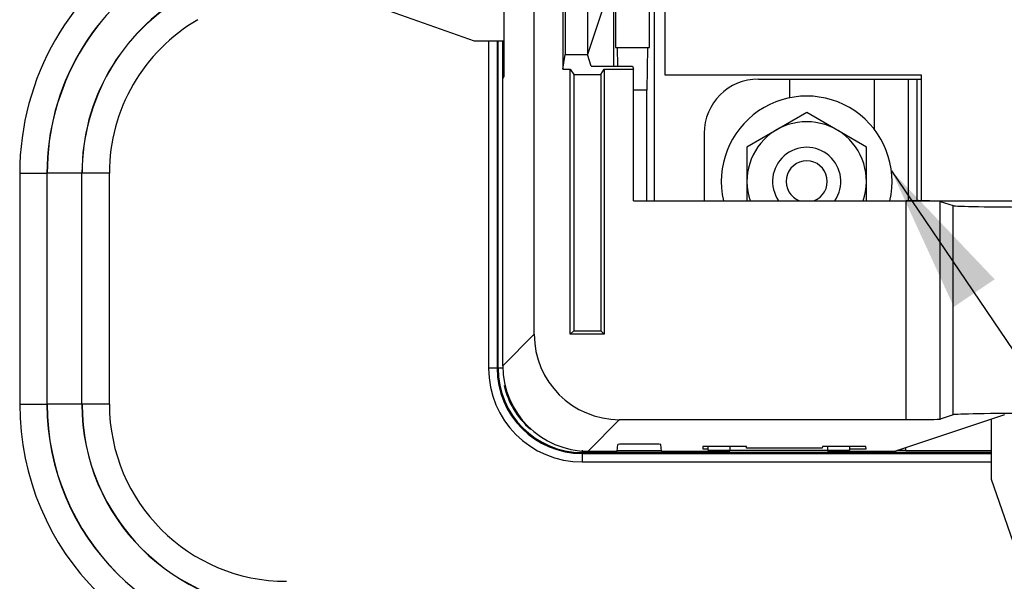
# Paper-space layout '10005496177_1_4' of a CAD drawing. Units: inches. Extents: x 0 to 34, y 0 to 22.
# Drawn here: x 1.9 to 3.1, y 8.7 to 9.4 of the extents above; entities that cross this region are included whole.
import ezdxf

# ---------------------------------------------------------------- set-up
doc = ezdxf.new("R2010")
doc.units = ezdxf.units.IN
doc.header["$LTSCALE"] = 1.87
doc.header["$MEASUREMENT"] = 0
doc.layers.get('0').update_dxf_attribs({"linetype": 'CONTINUOUS'})
doc.layers.add('AXIS_PART', color=7, linetype='CONTINUOUS')
doc.styles.get("Standard").update_dxf_attribs({"font": 'txt', "width": 0.8})
doc.dimstyles.get("Standard").update_dxf_attribs({"dimtxt": 0.15625, "dimasz": 0.1875, "dimexe": 0.125, "dimexo": 0.0625, "dimgap": 0.09, "dimtad": 0, "dimtih": 1, "dimtoh": 1, "dimzin": 0, "dimdsep": 46, "dimtxsty": 'STANDARD', "dimblk": '_FILLED', "dimblk1": '_FILLED', "dimblk2": '_FILLED', "dimcen": 0.09, "dimazin": 0, "dimtol": 1, "dimtp": 0.05, "dimtm": 0.05, "dimtfac": 1, "dimtofl": 0, "dimtmove": 0, "dimatfit": 3, "dimldrblk": '_FILLED', "dimfxl": 1, "dimtolj": 1, "dimtzin": 0, "dimarcsym": 0})

# ---------------------------------------------------------------- blocks, each defined once
blk = doc.blocks.new('_FILLED')
at = {"color": 0, "linetype": 'BYBLOCK'}
blk.add_solid([(0, 0), (-1, 0.1667), (-1, -0.1667)], dxfattribs=at)

psp = doc.layouts.new('10005496177_1_4')

# ---------------------------------------------------------------- linework, layer by layer
at = {"color": 7, "linetype": 'CONTINUOUS'}
for p, q in [((2.5171, 9.0245), (2.5171, 14.0756)), ((2.5532, 10.4825), (2.5532, 9.3608)), ((2.5564, 10.4638), (2.5564, 9.3795)), ((2.4786, 9.7582), (2.4786, 9.351)), ((2.5845, 9.5975), (2.5845, 9.3795)), ((2.618, 9.3646), (2.618, 9.5822)), ((2.6203, 9.5822), (2.6203, 9.3883)), ((2.6634, 9.3883), (2.6634, 9.5822)), ((2.6697, 9.1939), (2.6697, 9.5822)), ((2.615, 9.4711), (2.5845, 9.3795)), ((2.4591, 9.3969), (2.4591, 8.9814)), ((2.4699, 9.3969), (2.4699, 8.9814)), ((2.4712, 8.9814), (2.4712, 9.3969)), ((2.4772, 8.9846), (2.4772, 9.3969)), ((2.6203, 9.3883), (2.6634, 9.3883)), ((2.6232, 9.3646), (2.6228, 9.3883)), ((2.6609, 9.3883), (2.66, 9.3342)), ((2.5532, 9.3608), (2.5564, 9.3795)), ((2.5564, 9.3795), (2.5845, 9.3795)), ((2.5895, 9.3646), (2.5845, 9.3795)), ((2.5532, 9.3608), (2.5626, 9.3608)), ((2.5626, 9.3608), (2.5671, 9.354)), ((2.5626, 9.0245), (2.5626, 9.3608)), ((2.5895, 9.3646), (2.6418, 9.3646)), ((2.6014, 9.354), (2.6059, 9.3607)), ((2.6059, 9.3607), (2.6431, 9.3607)), ((2.6059, 9.3607), (2.6059, 9.0245)), ((2.6418, 9.3646), (2.6431, 9.3607)), ((2.6431, 9.1939), (2.6431, 9.3607)), ((2.4772, 9.3489), (2.4786, 9.351)), ((2.5671, 9.354), (2.6014, 9.354)), ((2.5671, 9.354), (2.5671, 9.0291)), ((2.6014, 9.354), (2.6014, 9.029)), ((2.66, 9.3342), (2.6431, 9.3342)), ((2.66, 9.1939), (2.66, 9.3342)), ((2.8627, 9.3059), (2.7869, 9.2621)), ((2.9385, 9.2621), (2.8627, 9.3059)), ((2.7869, 9.2621), (2.7869, 9.1939)), ((2.9385, 9.1939), (2.9385, 9.2621)), ((1.8644, 9.2291), (1.899, 9.2291)), ((1.8644, 9.2291), (1.8644, 8.9357)), ((1.9433, 9.2291), (1.8993, 9.2291)), ((1.8993, 8.9357), (1.8993, 9.2291)), ((1.9433, 8.9357), (1.9433, 9.2291)), ((1.9782, 9.2291), (1.9436, 9.2291)), ((1.9782, 8.9357), (1.9782, 9.2291)), ((2.6431, 9.1939), (3.1385, 9.1939)), ((2.989, 8.9163), (2.989, 9.1939)), ((3.0322, 9.1931), (3.0486, 9.1877)), ((3.0322, 8.917), (3.0322, 9.1931)), ((3.0486, 8.9224), (3.0486, 9.1877)), ((2.5171, 9.0245), (2.4772, 8.9846)), ((2.5626, 9.0245), (2.5671, 9.0291)), ((2.6059, 9.0245), (2.5626, 9.0245)), ((2.5671, 9.0291), (2.6014, 9.029)), ((2.6014, 9.029), (2.6059, 9.0245)), ((2.4699, 8.9814), (2.4591, 8.9814)), ((2.4766, 8.9814), (2.4712, 8.9814)), ((1.8644, 8.9357), (1.899, 8.9357)), ((1.9433, 8.9357), (1.8993, 8.9357)), ((1.9782, 8.9357), (1.9436, 8.9357)), ((3.1134, 8.9224), (2.9752, 8.8764)), ((3.0486, 8.9224), (3.0322, 8.917)), ((2.6254, 8.9163), (2.5855, 8.8764)), ((2.6254, 8.9163), (2.989, 8.9163)), ((2.6223, 8.8764), (2.6231, 8.8848)), ((2.6785, 8.8764), (2.6778, 8.8848)), ((2.7311, 8.8821), (2.7309, 8.8792)), ((2.7863, 8.8821), (2.7311, 8.8821)), ((2.7376, 8.8773), (2.7375, 8.8822)), ((2.7653, 8.8821), (2.7652, 8.8773)), ((2.7865, 8.8802), (2.7863, 8.8821)), ((2.8825, 8.8802), (2.7865, 8.8802)), ((2.8827, 8.8821), (2.8825, 8.8802)), ((2.9379, 8.8821), (2.8827, 8.8821)), ((2.8891, 8.8822), (2.8892, 8.8773)), ((2.9169, 8.8821), (2.9168, 8.8773)), ((2.9381, 8.8792), (2.9379, 8.8821)), ((2.9883, 8.8771), (2.9883, 8.8807)), ((2.578, 8.8775), (2.578, 8.8746)), ((3.0965, 8.8746), (2.578, 8.8746)), ((2.578, 8.8733), (3.0965, 8.8733)), ((2.578, 8.8733), (2.578, 8.8625)), ((2.5855, 8.8764), (2.6223, 8.8764)), ((2.5855, 8.8764), (2.5855, 8.8758)), ((2.6231, 8.8772), (2.6785, 8.8772)), ((2.6785, 8.8764), (2.7652, 8.8764)), ((2.7309, 8.8792), (2.7376, 8.8792)), ((2.7376, 8.8773), (2.9168, 8.8773)), ((2.8892, 8.8764), (2.9752, 8.8764)), ((2.9168, 8.8792), (2.9381, 8.8792)), ((2.9883, 8.8771), (2.9776, 8.8771)), ((2.9883, 8.8772), (3.0965, 8.8772)), ((2.578, 8.8625), (3.0965, 8.8625))]:
    psp.add_line(p, q, dxfattribs=at)
at = {"color": 3, "linetype": 'CONTINUOUS'}
for p, q in [((2.3329, 9.4349), (2.441, 9.3969)), ((2.441, 9.3969), (2.4786, 9.3969)), ((2.8015, 9.3483), (3.0077, 9.3483)), ((2.9486, 9.2841), (2.9486, 9.3483)), ((2.9919, 9.1939), (2.9919, 9.3483)), ((3.0027, 9.1939), (3.0027, 9.3483)), ((2.7328, 9.2795), (2.7328, 9.1939)), ((3.0965, 8.9167), (3.0965, 8.8406)), ((3.0965, 8.8406), (3.1345, 8.7325))]:
    psp.add_line(p, q, dxfattribs=at)
at = {"color": 7, "linetype": 'CONTINUOUS'}
for centre, radius, start, end in [((2.2028, 9.2291), 0.3384, 120, 180), ((2.2028, 9.2291), 0.3038, 120, 180), ((2.2028, 9.2291), 0.3035, 120, 180), ((2.2028, 9.2291), 0.2595, 120, 180), ((2.2028, 9.2291), 0.2592, 120, 180), ((2.2028, 9.2291), 0.2246, 120, 180), ((2.8627, 9.2184), 0.1083, 346.9181, 193.0819), ((2.8627, 9.2184), 0.0758, 341.1205, 198.8795), ((2.578, 8.9814), 0.1189, 180, 270), ((2.578, 8.9814), 0.1081, 180, 270), ((2.578, 8.9814), 0.1068, 180, 270), ((2.5855, 8.9855), 0.1083, 180, 181.2596), ((2.578, 8.9814), 0.1014, 192.4227, 229.5522), ((2.2028, 8.9357), 0.3384, 180, 270), ((2.2028, 8.9357), 0.3038, 180, 270), ((2.2028, 8.9357), 0.3035, 180, 270), ((2.2028, 8.9357), 0.2595, 180, 270), ((2.2028, 8.9357), 0.2592, 180, 270), ((2.2028, 8.9357), 0.2246, 180, 270)]:
    psp.add_arc(centre, radius, start, end, dxfattribs=at)
at = {"color": 3, "linetype": 'CONTINUOUS'}
psp.add_arc((2.8015, 9.2795), 0.0688, 90, 180, dxfattribs=at)
at = {"color": 7, "linetype": 'CONTINUOUS'}
for centre, major_axis, ratio, start_param, end_param in [((2.989, 9.1931), (0.0433, 0), 0.017455, 0.05236, 1.570796), ((3.1567, 9.1878), (0.1083, 0), 0.017455, -3.089233, -1.610974), ((2.6254, 9.0245), (0.0766, 0.0766), 0.999695, -3.926839, -2.356347), ((2.5855, 8.9846), (0.0766, 0.0766), 0.999695, -3.926839, -2.356347), ((3.1567, 8.9223), (0.1083, 0), 0.017455, 1.610974, 3.089233), ((2.989, 8.917), (0.0433, 0), 0.017455, -1.570796, -0.05236), ((2.6504, 8.8848), (0.0274, 0), 0.017455, 0.001527, 3.140066)]:
    psp.add_ellipse(centre, major_axis=major_axis, ratio=ratio, start_param=start_param, end_param=end_param, dxfattribs=at)
at = {"layer": 'AXIS_PART', "color": 3, "linetype": 'CONTINUOUS'}
for p, q in [((2.6829, 9.5615), (2.6829, 9.3536)), ((2.6829, 9.3536), (3.0077, 9.3536)), ((2.8411, 9.3244), (2.8411, 9.3483)), ((3.0077, 9.3536), (3.0077, 9.1939))]:
    psp.add_line(p, q, dxfattribs=at)
at = {"layer": 'AXIS_PART', "color": 7, "linetype": 'CONTINUOUS'}
for radius, start, end in [(0.0433, 325.548, 214.452), (0.0261, 290.1742, 249.8258)]:
    psp.add_arc((2.8627, 9.2184), radius, start, end, dxfattribs=at)

# ---------------------------------------------------------------- leaders
at = {"color": 2, "linetype": 'CONTINUOUS'}
psp.add_leader([(2.9701, 9.232), (4.3045, 7.2615), (4.5545, 7.2615)], dimstyle='STANDARD', override={"dimtad": 0}, dxfattribs=at)

doc.saveas('drawing.dxf')
